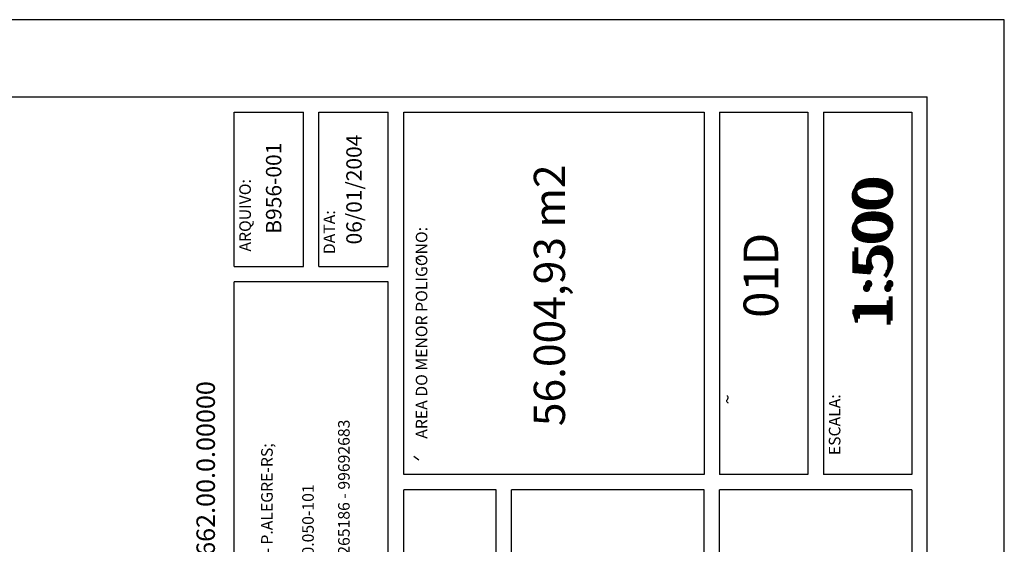
# Model space of a CAD drawing. Extents: x 186939 to 187338, y 1670481 to 1671090.
# Drawn here: x 187274 to 187338, y 1671056 to 1671090 of the extents above; entities that cross this region are included whole.
import ezdxf
from ezdxf.enums import TextEntityAlignment as Align

# ---------------------------------------------------------------- set-up
doc = ezdxf.new("R2010")
doc.units = 0
doc.header["$LTSCALE"] = 0.2
doc.header["$MEASUREMENT"] = 0
for name, color, linetype in [('MOLD-P08V2', 14, 'CONTINUOUS'), ('SELO-P02V2', 7, 'CONTINUOUS'), ('SELO-P04V2', 9, 'CONTINUOUS')]:
    doc.layers.add(name, color=color, linetype=linetype)
doc.styles.add('DIAGONAL', font='romans', dxfattribs={"width": 1.15})
doc.styles.add('MONOTXT', font='monotxt')
doc.styles.add('ROMANT', font='romant.shx')

msp = doc.modelspace()

# ---------------------------------------------------------------- linework, layer by layer
at = {"layer": 'MOLD-P08V2'}
for p in [(187046.311, 1671084.6), (187333.311, 1670493.534)]:
    msp.add_line(p, (187333.311, 1671084.6), dxfattribs=at)
at = {"layer": 'SELO-P02V2'}
for p, q in [((187338.311, 1671089.6), (187041.311, 1671089.6)), ((187338.311, 1670481.034), (187338.311, 1671089.6)), ((187288.311, 1671083.6), (187292.811, 1671083.6)), ((187288.311, 1671073.6), (187288.311, 1671083.6)), ((187292.811, 1671073.6), (187292.811, 1671083.6)), ((187293.811, 1671083.6), (187298.311, 1671083.6)), ((187293.811, 1671073.6), (187293.811, 1671083.6)), ((187298.311, 1671073.6), (187298.311, 1671083.6)), ((187299.311, 1671060.1), (187299.311, 1671083.6)), ((187299.311, 1671083.6), (187318.811, 1671083.6)), ((187318.811, 1671083.6), (187318.811, 1671060.1)), ((187319.811, 1671083.6), (187325.561, 1671083.6)), ((187319.811, 1671083.6), (187319.811, 1671060.1)), ((187325.561, 1671083.6), (187325.561, 1671060.1)), ((187326.561, 1671083.6), (187332.311, 1671083.6)), ((187326.561, 1671083.6), (187326.561, 1671060.1)), ((187332.311, 1671083.6), (187332.311, 1671060.1)), ((187300.108, 1671074.183), (187300.428, 1671073.951)), ((187288.311, 1671073.6), (187292.811, 1671073.6)), ((187293.811, 1671073.6), (187298.311, 1671073.6)), ((187288.311, 1670998.1), (187288.311, 1671072.6)), ((187298.311, 1671072.6), (187288.311, 1671072.6)), ((187298.311, 1670998.1), (187298.311, 1671072.6)), ((187299.979, 1671061.278), (187300.299, 1671061.045)), ((187318.811, 1671060.1), (187299.311, 1671060.1)), ((187325.561, 1671060.1), (187319.811, 1671060.1)), ((187332.311, 1671060.1), (187326.561, 1671060.1)), ((187299.311, 1670998.1), (187299.311, 1671059.1)), ((187305.311, 1671059.1), (187299.311, 1671059.1)), ((187305.311, 1670998.1), (187305.311, 1671059.1)), ((187306.311, 1670998.1), (187306.311, 1671059.1)), ((187318.811, 1671059.1), (187306.311, 1671059.1)), ((187318.811, 1670998.1), (187318.811, 1671059.1)), ((187319.811, 1671029.1), (187319.811, 1671059.1)), ((187332.311, 1671059.1), (187319.811, 1671059.1)), ((187332.311, 1671059.1), (187332.311, 1671029.1))]:
    msp.add_line(p, q, dxfattribs=at)
msp.add_lwpolyline([(187320.397, 1671064.728, -0.109619), (187320.32, 1671064.789, -0.140545), (187320.29, 1671064.86, -0.245235), (187320.329, 1671064.965, 0.223088), (187320.376, 1671065.078, 0.07488), (187320.363, 1671065.149, 0.068752), (187320.327, 1671065.218)], format="xyb", dxfattribs=at)

# ---------------------------------------------------------------- texts
at = {"layer": 'SELO-P02V2', "style": 'MONOTXT'}
for s, height, p in [('06/01/2004', 1, (187296.214, 1671078.584)), ('B956-001', 1, (187290.997, 1671078.67)), ('ARQUIVO:', 0.75, (187289.11, 1671076.909)), ('DATA:', 0.75, (187294.579, 1671075.816)), ('AREA DO MENOR POLIGONO:', 0.75, (187300.568, 1671069.287)), ('ESCALA:', 0.75, (187327.389, 1671063.327)), ('  FONE 3227-2116 - FAX 0XX51-32265186 - 99692683', 0.75, (187295.526, 1671051.559)), ('RUA GAL LIMA E SILVA 591/409  - P.ALEGRE-RS;', 0.75, (187290.528, 1671051.097)), ('CREA/RS 95.803; ; CEP 90.050-101', 0.75, (187293.193, 1671051.515))]:
    msp.add_text(s, height=height, rotation=90, dxfattribs=at).set_placement(p, align=Align.MIDDLE)
at = {"layer": 'SELO-P02V2', "color": 15, "style": 'ROMANT'}
msp.add_text('exp. único 002.302662.00.0.00000', height=1.197, rotation=90, dxfattribs=at).set_placement((187287.052, 1671040.753))
at = {"layer": 'SELO-P04V2', "color": 3, "style": 'ROMANT'}
for s, height, p in [('56.004,93 m2', 2.025, (187309.035, 1671071.722)), ('01D', 2.25, (187322.796, 1671073.017))]:
    msp.add_text(s, height=height, rotation=90, dxfattribs=at).set_placement(p, align=Align.MIDDLE)
at = {"layer": 'SELO-P04V2', "style": 'DIAGONAL', "width": 1.15}
for p in [(187330.011, 1671074.37), (187330.145, 1671074.637)]:
    msp.add_text('1:500', height=2.5, rotation=90, dxfattribs=at).set_placement(p, align=Align.MIDDLE)

doc.saveas('drawing.dxf')
